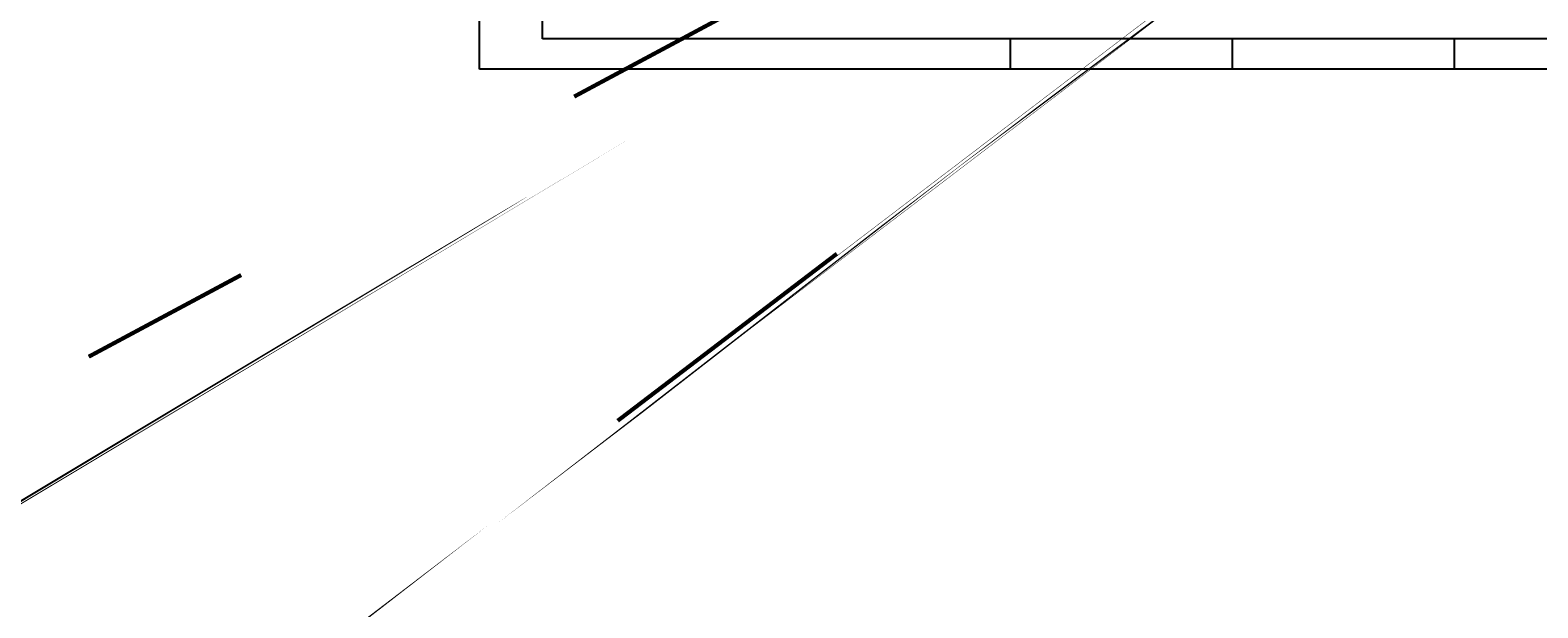
# Model space of a CAD drawing. Extents: x 188458 to 190727, y 1649676 to 1669559.
# Drawn here: x 189176 to 189476, y 1668127 to 1668242 of the extents above; entities that cross this region are included whole.
import ezdxf
from ezdxf.enums import TextEntityAlignment as Align

# ---------------------------------------------------------------- set-up
doc = ezdxf.new("R2010")
doc.units = 0
doc.header["$LTSCALE"] = 2.5
doc.header["$MEASUREMENT"] = 0
doc.layers.add('FORMATO', color=1, linetype='CONTINUOUS')
doc.layers.add('TEXTOS', color=2, linetype='CONTINUOUS')
doc.styles.add('SN0', font='ROMAND', dxfattribs={"width": 4e-06})

msp = doc.modelspace()

# ---------------------------------------------------------------- linework, layer by layer
at = {"layer": 'FORMATO'}
for p, q in [((189370.7415023107, 1668240.047932169, -1202.46206855727), (189370.7415023107, 1668234.047932169, -1202.46206855727)), ((189414.9060288355, 1668240.047932169, -1202.46206855727), (189414.9060288355, 1668234.047932169, -1202.46206855727)), ((189459.0704288355, 1668240.047932169, -1202.46206855727), (189459.0704288355, 1668234.047932169, -1202.46206855727))]:
    msp.add_line(p, q, dxfattribs=at)
at = {"layer": 'FORMATO', "elevation": -1202.46206855727}
msp.add_lwpolyline([(189265.1093120577, 1668234.047932169), (189265.1093120577, 1668444.047885602), (189645.1093136342, 1668444.047885602), (189645.1093136342, 1668234.047932169)], close=True, dxfattribs=at)
at = {"layer": 'FORMATO', "color": 8, "elevation": -1202.46206855727}
msp.add_lwpolyline([(189277.6093120577, 1668240.047932169), (189277.6093120577, 1668438.047885602), (189639.1093136342, 1668438.047885602), (189639.1093136342, 1668240.047932169)], close=True, dxfattribs=at)

# ---------------------------------------------------------------- texts
at = {"layer": 'TEXTOS', "color": 2, "style": 'SN0'}
for s, height, rotation, width, p, p2 in [('R. NELSON D. BROCHADO', 0.8206820654720035, 100.0893823153003, 0.654402745051044, (189612.1352336617, 1668407.602204633, 2307.030882060696), (189610.2849174757, 1668418.000981599)), ('CAVALHEIRO', 0.8206820652855102, 37.30912878151636, 0.6135846437223803, (189622.5304136696, 1668413.284856136, 2307.030882060696), (189626.0969341412, 1668416.002714771)), ('R. LICIO ', 0.8206820655835365, 37.30908503848661, 0.683882159061001, (189621.7282829928, 1668414.333502945, 2307.030882060696), (189624.9381505032, 1668416.779571146)), ('R. B', 0.8206820656129866, 31.00719558815724, 0.7955915805349971, (189616.8621418367, 1668413.650056153, 2307.030882060696), (189618.700913219, 1668414.755215785)), ('AV. IPIRANGA', 0.8206820652851523, 28.18458351794558, 0.6525515925613602, (189612.9854727191, 1668404.411198667, 2307.030882060696), (189617.7283410183, 1668406.952659516)), ('R. F', 0.8206820655738581, 15.0331454601048, 0.7866792453098468, (189613.1539295634, 1668412.751905906, 2307.030882060696), (189615.1729403279, 1668413.294150255))]:
    msp.add_text(s, height=height, rotation=rotation, dxfattribs=dict(at, width=width)).set_placement(p, p2, align=Align.FIT)

doc.saveas('drawing.dxf')
